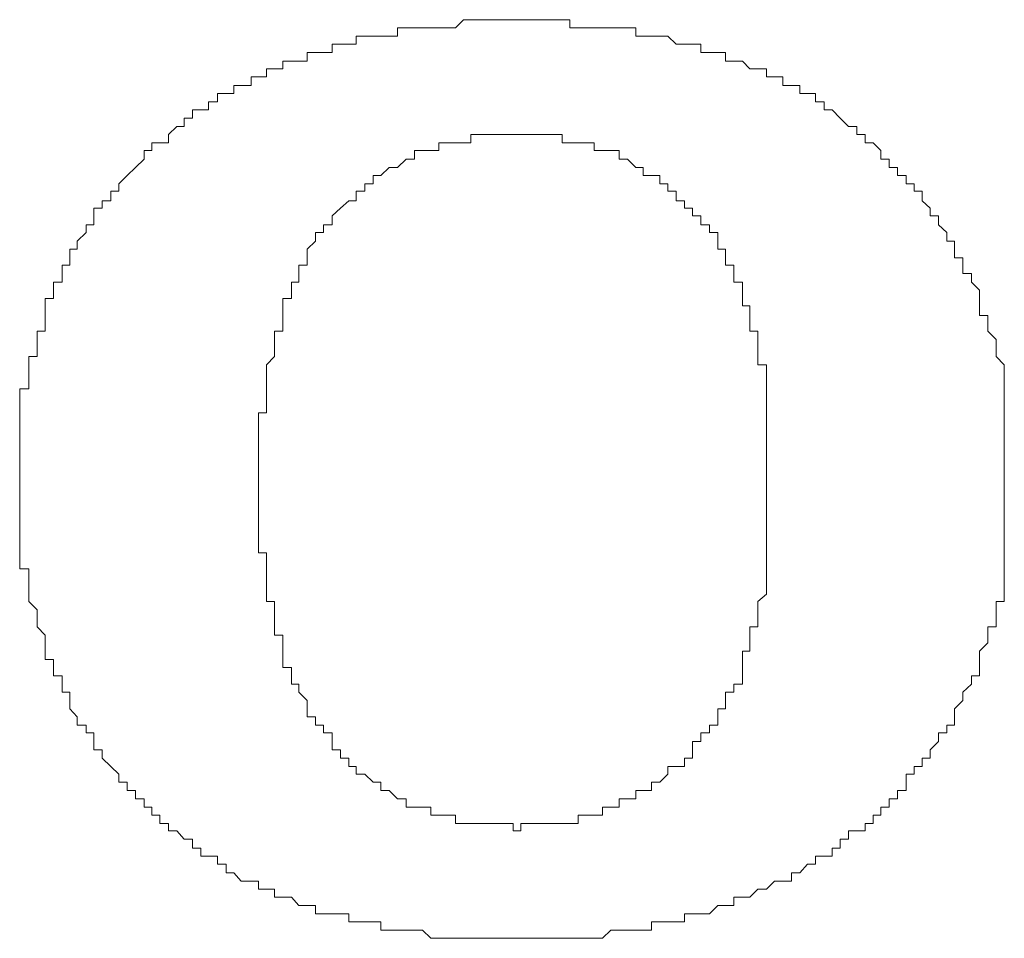
# Model space of a CAD drawing. Units: millimetres. Extents: x -697 to -277, y -1 to 593.
# Drawn here: x -426 to -423, y 443 to 446 of the extents above; entities that cross this region are included whole.
import ezdxf

# ---------------------------------------------------------------- set-up
doc = ezdxf.new("R2010")
doc.units = ezdxf.units.MM
doc.layers.add('繪圖線', color=7, linetype='Continuous')

msp = doc.modelspace()

# ---------------------------------------------------------------- linework, layer by layer
at = {"layer": '繪圖線', "lineweight": 0}
for points in [[(-423.4315, 445.9918), (-423.4315, 446.0145), (-423.4569, 446.0145), (-423.4796, 446.0145), (-423.5009, 446.0372), (-423.5263, 446.0372), (-423.5503, 446.0372), (-423.5503, 446.0626), (-423.573, 446.0626), (-423.597, 446.0626), (-423.6224, 446.0626), (-423.6224, 446.0866), (-423.6464, 446.0866), (-423.6691, 446.0866), (-423.6932, 446.0866), (-423.7172, 446.1093), (-423.7412, 446.1093), (-423.7652, 446.1093), (-423.7893, 446.1093), (-423.8106, 446.1093), (-423.8106, 446.1333), (-423.8347, 446.1333), (-423.8587, 446.1333), (-423.8827, 446.1333), (-423.9068, 446.1333), (-423.9308, 446.1333), (-423.9561, 446.1333), (-423.9775, 446.1333), (-424.0015, 446.1333), (-424.0015, 446.1574), (-424.0242, 446.1574), (-424.0496, 446.1574), (-424.0736, 446.1574), (-424.0963, 446.1574), (-424.1217, 446.1574), (-424.143, 446.1574), (-424.1657, 446.1574), (-424.1924, 446.1574), (-424.2151, 446.1574), (-424.2392, 446.1574), (-424.2619, 446.1574), (-424.2886, 446.1574), (-424.3099, 446.1574), (-424.3326, 446.1333), (-424.358, 446.1333), (-424.3807, 446.1333), (-424.4047, 446.1333), (-424.4287, 446.1333), (-424.4514, 446.1333), (-424.4755, 446.1333), (-424.5008, 446.1333), (-424.5008, 446.1093), (-424.5248, 446.1093), (-424.5489, 446.1093), (-424.5716, 446.1093)], [(-424.5956, 446.1093), (-424.621, 446.1093), (-424.621, 446.0866), (-424.6423, 446.0866), (-424.6664, 446.0866), (-424.6904, 446.0866), (-424.6904, 446.0626), (-424.7157, 446.0626), (-424.7384, 446.0626), (-424.7625, 446.0626), (-424.7625, 446.0372), (-424.7865, 446.0372), (-424.8079, 446.0372), (-424.8332, 446.0372), (-424.8332, 446.0145), (-424.8573, 446.0145), (-424.88, 446.0145), (-424.88, 445.9918), (-424.904, 445.9918), (-424.9253, 445.9918), (-424.9253, 445.9665), (-424.9534, 445.9665), (-424.9747, 445.9665), (-424.9747, 445.9438), (-424.9974, 445.9438), (-425.0228, 445.9438), (-425.0228, 445.9197), (-425.0482, 445.9197), (-425.0482, 445.8957), (-425.0709, 445.8957), (-425.0949, 445.8957), (-425.0949, 445.8717), (-425.1189, 445.8717), (-425.1189, 445.8477), (-425.1403, 445.8477), (-425.1643, 445.825)], [(-424.5716, 446.1093), (-424.5956, 446.1093)], [(-423.4088, 445.9918), (-423.4315, 445.9918)], [(-423.1458, 445.825), (-423.1698, 445.825), (-423.1698, 445.8477), (-423.1939, 445.8477), (-423.2179, 445.8717), (-423.2419, 445.8957), (-423.2646, 445.8957), (-423.2646, 445.9197), (-423.29, 445.9197), (-423.29, 445.9438), (-423.3127, 445.9438), (-423.3354, 445.9438), (-423.3354, 445.9665), (-423.3594, 445.9665), (-423.3848, 445.9665), (-423.3848, 445.9918), (-423.4088, 445.9918)], [(-425.1643, 445.825), (-425.1643, 445.8009), (-425.1897, 445.8009), (-425.2124, 445.8009), (-425.2124, 445.7782), (-425.2351, 445.7782), (-425.2351, 445.7529), (-425.2604, 445.7288), (-425.2844, 445.7062), (-425.3085, 445.6821), (-425.3085, 445.6608), (-425.3312, 445.6608), (-425.3312, 445.6327), (-425.3565, 445.6327), (-425.3565, 445.6114), (-425.3806, 445.6114), (-425.3806, 445.5887), (-425.3806, 445.5633), (-425.4033, 445.5633), (-425.4033, 445.5406)], [(-424.6664, 445.6114), (-424.6423, 445.6327), (-424.621, 445.6327), (-424.621, 445.6608), (-424.5956, 445.6608), (-424.5956, 445.6821), (-424.5716, 445.6821), (-424.5716, 445.7062), (-424.5489, 445.7062), (-424.5248, 445.7288), (-424.5008, 445.7288), (-424.4755, 445.7529), (-424.4514, 445.7529), (-424.4514, 445.7782), (-424.4287, 445.7782), (-424.4047, 445.7782), (-424.3807, 445.7782), (-424.3807, 445.8009), (-424.358, 445.8009), (-424.3326, 445.8009), (-424.3099, 445.8009), (-424.2886, 445.8009), (-424.2886, 445.825)], [(-424.2886, 445.825), (-424.2886, 445.825)], [(-424.2886, 445.825), (-424.2619, 445.825), (-424.2392, 445.825)], [(-424.2392, 445.825), (-424.2392, 445.825)], [(-424.2392, 445.825), (-424.2392, 445.825)], [(-424.2392, 445.825), (-424.2392, 445.825)], [(-424.2392, 445.825), (-424.2392, 445.825)], [(-424.2392, 445.825), (-424.2151, 445.825)], [(-424.2151, 445.825), (-424.2151, 445.825)], [(-424.2151, 445.825), (-424.2151, 445.825)], [(-424.2151, 445.825), (-424.2151, 445.825)], [(-424.2151, 445.825), (-424.2151, 445.825)], [(-424.2151, 445.825), (-424.2151, 445.825)], [(-424.2151, 445.825), (-424.1924, 445.825)], [(-424.1924, 445.825), (-424.1924, 445.825)], [(-424.1924, 445.825), (-424.1924, 445.825)], [(-424.1924, 445.825), (-424.1924, 445.825)], [(-424.1924, 445.825), (-424.1924, 445.825)], [(-424.1924, 445.825), (-424.1924, 445.825)], [(-424.1924, 445.825), (-424.1924, 445.825)], [(-424.1924, 445.825), (-424.1924, 445.825)], [(-424.1924, 445.825), (-424.1924, 445.825)], [(-424.1924, 445.825), (-424.1924, 445.825)], [(-424.1924, 445.825), (-424.1657, 445.825)], [(-424.1657, 445.825), (-424.1657, 445.825)], [(-424.1657, 445.825), (-424.1657, 445.825)], [(-424.1657, 445.825), (-424.1657, 445.825)], [(-424.1657, 445.825), (-424.1657, 445.825)], [(-424.1657, 445.825), (-424.1657, 445.825)], [(-424.1657, 445.825), (-424.1657, 445.825)], [(-424.1657, 445.825), (-424.1657, 445.825)], [(-424.1657, 445.825), (-424.1657, 445.825)], [(-424.1657, 445.825), (-424.1657, 445.825)], [(-424.1657, 445.825), (-424.143, 445.825)], [(-424.143, 445.825), (-424.143, 445.825)], [(-424.143, 445.825), (-424.143, 445.825)], [(-424.143, 445.825), (-424.143, 445.825)], [(-424.143, 445.825), (-424.143, 445.825)], [(-424.143, 445.825), (-424.143, 445.825)], [(-424.143, 445.825), (-424.143, 445.825)], [(-424.143, 445.825), (-424.143, 445.825)], [(-424.143, 445.825), (-424.143, 445.825)], [(-424.143, 445.825), (-424.143, 445.825)], [(-424.143, 445.825), (-424.143, 445.825)], [(-424.143, 445.825), (-424.1217, 445.825)], [(-424.1217, 445.825), (-424.1217, 445.825)], [(-424.1217, 445.825), (-424.1217, 445.825)], [(-424.1217, 445.825), (-424.1217, 445.825)], [(-424.1217, 445.825), (-424.1217, 445.825)], [(-424.1217, 445.825), (-424.1217, 445.825)], [(-424.1217, 445.825), (-424.1217, 445.825)], [(-424.1217, 445.825), (-424.1217, 445.825)], [(-424.1217, 445.825), (-424.0963, 445.825)], [(-424.0963, 445.825), (-424.0963, 445.825)], [(-424.0963, 445.825), (-424.0963, 445.825)], [(-424.0963, 445.825), (-424.0963, 445.825)], [(-424.0963, 445.825), (-424.0963, 445.825)], [(-424.0963, 445.825), (-424.0963, 445.825)], [(-424.0963, 445.825), (-424.0736, 445.825)], [(-424.0736, 445.825), (-424.0736, 445.825)], [(-424.0736, 445.825), (-424.0736, 445.825)], [(-424.0736, 445.825), (-424.0736, 445.825)], [(-424.0736, 445.825), (-424.0736, 445.825)], [(-424.0736, 445.825), (-424.0496, 445.825), (-424.0242, 445.825)], [(-424.0242, 445.825), (-424.0242, 445.825)], [(-424.0242, 445.825), (-424.0242, 445.8009), (-424.0015, 445.8009), (-423.9775, 445.8009), (-423.9561, 445.8009), (-423.9308, 445.8009), (-423.9308, 445.7782), (-423.9068, 445.7782), (-423.8827, 445.7782), (-423.8587, 445.7782), (-423.8587, 445.7529), (-423.8347, 445.7529), (-423.8106, 445.7288), (-423.7893, 445.7288), (-423.7893, 445.7062), (-423.7652, 445.7062), (-423.7412, 445.7062), (-423.7412, 445.6821), (-423.7172, 445.6821), (-423.7172, 445.6608), (-423.6932, 445.6608), (-423.6932, 445.6327), (-423.6691, 445.6327), (-423.6691, 445.6114), (-423.6464, 445.6114), (-423.6464, 445.5887), (-423.6224, 445.5887)], [(-422.7907, 445.279), (-422.7907, 445.3003), (-422.8147, 445.3003), (-422.8147, 445.3284), (-422.8147, 445.3497), (-422.8147, 445.3737), (-422.8374, 445.3964), (-422.8374, 445.4218), (-422.8628, 445.4218), (-422.8628, 445.4458), (-422.8628, 445.4672), (-422.8868, 445.4672), (-422.8868, 445.4926), (-422.8868, 445.5153), (-422.9095, 445.5153), (-422.9095, 445.5406), (-422.9336, 445.5633), (-422.9336, 445.5887), (-422.9576, 445.5887), (-422.9576, 445.6114), (-422.9803, 445.6327), (-422.9803, 445.6608), (-423.0043, 445.6608), (-423.0043, 445.6821), (-423.027, 445.6821), (-423.027, 445.7062), (-423.0524, 445.7062), (-423.0524, 445.7288), (-423.0764, 445.7288), (-423.0764, 445.7529), (-423.1004, 445.7529), (-423.1004, 445.7782), (-423.1231, 445.8009), (-423.1458, 445.8009), (-423.1458, 445.825)], [(-424.904, 444.9452), (-424.904, 444.9692), (-424.904, 444.9919), (-424.904, 445.0186), (-424.88, 445.0186), (-424.88, 445.04), (-424.88, 445.0627), (-424.88, 445.0881), (-424.88, 445.1121), (-424.88, 445.1361), (-424.88, 445.1575), (-424.8573, 445.1815), (-424.8573, 445.2055), (-424.8573, 445.2309), (-424.8573, 445.2549), (-424.8332, 445.2549), (-424.8332, 445.279), (-424.8332, 445.3003), (-424.8332, 445.3284), (-424.8332, 445.3497), (-424.8079, 445.3497), (-424.8079, 445.3737), (-424.8079, 445.3964), (-424.7865, 445.3964), (-424.7865, 445.4218), (-424.7865, 445.4458), (-424.7625, 445.4458), (-424.7625, 445.4672), (-424.7625, 445.4926), (-424.7384, 445.5153), (-424.7384, 445.5406), (-424.7157, 445.5406), (-424.7157, 445.5633), (-424.6904, 445.5633), (-424.6904, 445.5887)], [(-424.6904, 445.5887), (-424.6664, 445.6114)], [(-424.6904, 445.5887), (-424.6904, 445.5887)], [(-423.6224, 445.5887), (-423.6224, 445.5633), (-423.597, 445.5633), (-423.597, 445.5406), (-423.573, 445.5406)], [(-425.4033, 445.5406), (-425.4286, 445.5153), (-425.4286, 445.4926), (-425.45, 445.4926), (-425.45, 445.4672), (-425.45, 445.4458), (-425.4727, 445.4458), (-425.4727, 445.4218), (-425.4727, 445.3964), (-425.498, 445.3964), (-425.498, 445.3737), (-425.498, 445.3497), (-425.5221, 445.3497), (-425.5221, 445.3284), (-425.5221, 445.3003), (-425.5221, 445.279), (-425.5221, 445.2549), (-425.5448, 445.2549), (-425.5448, 445.2309), (-425.5448, 445.2055), (-425.5448, 445.1815), (-425.5688, 445.1815), (-425.5688, 445.1575), (-425.5688, 445.1361), (-425.5688, 445.1121), (-425.5688, 445.0881), (-425.5955, 445.0881), (-425.5955, 445.0627), (-425.5955, 445.04), (-425.5955, 445.0186), (-425.5955, 444.9919), (-425.5955, 444.9692), (-425.5955, 444.9452), (-425.5955, 444.9225), (-425.5955, 444.8985)], [(-425.4033, 445.5406), (-425.4033, 445.5406)], [(-423.573, 445.5406), (-423.573, 445.5153)], [(-423.573, 445.5153), (-423.573, 445.4926), (-423.5503, 445.4926), (-423.5503, 445.4672), (-423.5503, 445.4458), (-423.5263, 445.4458), (-423.5263, 445.4218), (-423.5263, 445.3964), (-423.5009, 445.3964), (-423.5009, 445.3737), (-423.5009, 445.3497), (-423.5009, 445.3284), (-423.4796, 445.3284), (-423.4796, 445.3003), (-423.4796, 445.279), (-423.4796, 445.2549), (-423.4569, 445.2549), (-423.4569, 445.2309), (-423.4569, 445.2055), (-423.4569, 445.1815), (-423.4569, 445.1575), (-423.4315, 445.1575), (-423.4315, 445.1361), (-423.4315, 445.1121), (-423.4315, 445.0881), (-423.4315, 445.0627), (-423.4315, 445.04), (-423.4315, 445.0186), (-423.4315, 444.9919), (-423.4315, 444.9692), (-423.4315, 444.9452), (-423.4315, 444.9225), (-423.4315, 444.8985), (-423.4315, 444.8745), (-423.4315, 444.8518)], [(-422.7907, 445.2549), (-422.7907, 445.279)], [(-422.7427, 444.8985), (-422.7427, 444.9225), (-422.7427, 444.9452), (-422.7427, 444.9692), (-422.7427, 444.9919), (-422.7427, 445.0186), (-422.7427, 445.04), (-422.7427, 445.0627), (-422.7427, 445.0881), (-422.7427, 445.1121), (-422.7427, 445.1361), (-422.7427, 445.1575), (-422.7667, 445.1815), (-422.7667, 445.2055), (-422.7667, 445.2309), (-422.7907, 445.2549)], [(-424.904, 444.9452), (-424.904, 444.9452)], [(-424.904, 444.8518), (-424.904, 444.8745), (-424.904, 444.8985), (-424.904, 444.9225), (-424.904, 444.9452)], [(-425.5955, 444.8985), (-425.5955, 444.8985)], [(-425.5955, 444.8985), (-425.5955, 444.8985)], [(-425.5955, 444.8985), (-425.5955, 444.8985)], [(-425.5955, 444.8985), (-425.5955, 444.8985)], [(-425.5955, 444.8985), (-425.5955, 444.8985)], [(-425.5955, 444.8985), (-425.5955, 444.8985)], [(-425.5955, 444.8985), (-425.5955, 444.8985)], [(-425.5955, 444.8985), (-425.5955, 444.8985)], [(-425.5955, 444.8985), (-425.5955, 444.8985)], [(-425.5955, 444.8985), (-425.5955, 444.8985)], [(-425.5955, 444.8985), (-425.5955, 444.8985)], [(-425.5955, 444.8985), (-425.5955, 444.8985)], [(-425.5955, 444.8985), (-425.5955, 444.8985)], [(-425.5955, 444.8985), (-425.5955, 444.8985)], [(-425.5955, 444.8985), (-425.5955, 444.8985)], [(-425.5955, 444.8985), (-425.5955, 444.8745)], [(-425.5955, 444.8745), (-425.5955, 444.8745)], [(-425.5955, 444.8745), (-425.5955, 444.8745)], [(-425.5955, 444.8745), (-425.5955, 444.8518)], [(-422.7427, 444.8985), (-422.7427, 444.8985)], [(-422.7427, 444.8985), (-422.7427, 444.8985)], [(-422.7427, 444.8985), (-422.7427, 444.8985)], [(-422.7427, 444.8985), (-422.7427, 444.8985)], [(-422.7427, 444.8985), (-422.7427, 444.8985)], [(-422.7427, 444.8985), (-422.7427, 444.8985)], [(-422.7427, 444.8985), (-422.7427, 444.8985)], [(-422.7427, 444.8985), (-422.7427, 444.8985)], [(-422.7427, 444.8985), (-422.7427, 444.8985)], [(-422.7427, 444.8985), (-422.7427, 444.8985)], [(-422.7427, 444.8985), (-422.7427, 444.8985)], [(-422.7427, 444.8985), (-422.7427, 444.8985)], [(-422.7427, 444.8985), (-422.7427, 444.8985)], [(-422.7427, 444.8985), (-422.7427, 444.8985)], [(-422.7427, 444.8985), (-422.7427, 444.8985)], [(-422.7427, 444.8985), (-422.7427, 444.8985)], [(-422.7427, 444.8985), (-422.7427, 444.8985)], [(-422.7427, 444.8985), (-422.7427, 444.8985)], [(-422.7427, 444.8985), (-422.7427, 444.8985)], [(-422.7427, 444.8985), (-422.7427, 444.8985)], [(-422.7427, 444.8985), (-422.7427, 444.8985)], [(-422.7427, 444.8985), (-422.7427, 444.8985)], [(-422.7427, 444.8985), (-422.7427, 444.8985)], [(-422.7427, 444.8745), (-422.7427, 444.8985)], [(-422.7427, 444.8745), (-422.7427, 444.8745)], [(-422.7427, 444.8745), (-422.7427, 444.8745)], [(-422.7427, 444.8745), (-422.7427, 444.8745)], [(-422.7427, 444.8745), (-422.7427, 444.8745)], [(-422.7427, 444.8745), (-422.7427, 444.8745)], [(-422.7427, 444.8745), (-422.7427, 444.8745)], [(-422.7427, 444.8745), (-422.7427, 444.8745)], [(-422.7427, 444.8745), (-422.7427, 444.8745)], [(-422.7427, 444.8745), (-422.7427, 444.8745)], [(-422.7427, 444.8745), (-422.7427, 444.8745)], [(-422.7427, 444.8745), (-422.7427, 444.8745)], [(-422.7427, 444.8745), (-422.7427, 444.8745)], [(-422.7427, 444.8745), (-422.7427, 444.8745)], [(-422.7427, 444.8745), (-422.7427, 444.8745)], [(-422.7427, 444.8745), (-422.7427, 444.8745)], [(-422.7427, 444.8745), (-422.7427, 444.8745)], [(-422.7427, 444.8745), (-422.7427, 444.8745)], [(-422.7427, 444.8745), (-422.7427, 444.8745)], [(-422.7427, 444.8745), (-422.7427, 444.8745)], [(-422.7427, 444.8745), (-422.7427, 444.8745)], [(-422.7427, 444.8745), (-422.7427, 444.8745)], [(-422.7427, 444.8518), (-422.7427, 444.8745)], [(-425.5955, 444.8518), (-425.5955, 444.8251), (-425.5955, 444.8037), (-425.5955, 444.7797), (-425.5955, 444.7543)], [(-424.904, 444.8518), (-424.904, 444.8518)], [(-424.904, 444.8518), (-424.904, 444.8518)], [(-424.904, 444.8518), (-424.904, 444.8518)], [(-424.904, 444.8518), (-424.904, 444.8518)], [(-424.904, 444.8518), (-424.904, 444.8518)], [(-424.904, 444.8518), (-424.904, 444.8518)], [(-424.904, 444.8518), (-424.904, 444.8518)], [(-424.904, 444.8518), (-424.904, 444.8518)], [(-424.904, 444.8518), (-424.904, 444.8518)], [(-424.904, 444.8518), (-424.904, 444.8518)], [(-424.904, 444.8518), (-424.904, 444.8518)], [(-424.904, 444.8518), (-424.904, 444.8518)], [(-424.904, 444.8518), (-424.904, 444.8518)], [(-424.904, 444.8518), (-424.904, 444.8518)], [(-424.904, 444.8518), (-424.904, 444.8518)], [(-424.904, 444.8518), (-424.904, 444.8518)], [(-424.904, 444.8518), (-424.904, 444.8518)], [(-424.904, 444.8518), (-424.904, 444.8518)], [(-424.904, 444.8518), (-424.904, 444.8518)], [(-424.904, 444.8518), (-424.904, 444.8518)], [(-424.904, 444.8518), (-424.904, 444.8518)], [(-424.904, 444.8518), (-424.904, 444.8518)], [(-424.904, 444.8518), (-424.904, 444.8518)], [(-424.904, 444.8518), (-424.904, 444.8518)], [(-424.904, 444.8518), (-424.904, 444.8518)], [(-424.904, 444.8518), (-424.904, 444.8518)], [(-424.904, 444.8518), (-424.904, 444.8518)], [(-424.904, 444.8518), (-424.904, 444.8518)], [(-424.904, 444.8518), (-424.904, 444.8518)], [(-424.904, 444.8518), (-424.904, 444.8518)], [(-424.904, 444.8518), (-424.904, 444.8518)], [(-424.904, 444.8518), (-424.904, 444.8518)], [(-424.904, 444.8518), (-424.904, 444.8518)], [(-424.904, 444.8518), (-424.904, 444.8518)], [(-424.904, 444.8518), (-424.904, 444.8518)], [(-424.904, 444.8518), (-424.904, 444.8518)], [(-424.904, 444.8518), (-424.904, 444.8518)], [(-424.904, 444.8251), (-424.904, 444.8518)], [(-423.4315, 444.8518), (-423.4315, 444.8518)], [(-423.4315, 444.8518), (-423.4315, 444.8518)], [(-423.4315, 444.8518), (-423.4315, 444.8518)], [(-423.4315, 444.8518), (-423.4315, 444.8518)], [(-423.4315, 444.8518), (-423.4315, 444.8518)], [(-423.4315, 444.8518), (-423.4315, 444.8518)], [(-423.4315, 444.8518), (-423.4315, 444.8518)], [(-423.4315, 444.8518), (-423.4315, 444.8518)], [(-423.4315, 444.8518), (-423.4315, 444.8518)], [(-423.4315, 444.8518), (-423.4315, 444.8518)], [(-423.4315, 444.8518), (-423.4315, 444.8518)], [(-423.4315, 444.8518), (-423.4315, 444.8518)], [(-423.4315, 444.8518), (-423.4315, 444.8518)], [(-423.4315, 444.8518), (-423.4315, 444.8518)], [(-423.4315, 444.8518), (-423.4315, 444.8518)], [(-423.4315, 444.8518), (-423.4315, 444.8518)], [(-423.4315, 444.8518), (-423.4315, 444.8518)], [(-423.4315, 444.8518), (-423.4315, 444.8518)], [(-423.4315, 444.8518), (-423.4315, 444.8518)], [(-423.4315, 444.8518), (-423.4315, 444.8518)], [(-423.4315, 444.8518), (-423.4315, 444.8518)], [(-423.4315, 444.8518), (-423.4315, 444.8518)], [(-423.4315, 444.8518), (-423.4315, 444.8518)], [(-423.4315, 444.8518), (-423.4315, 444.8518)], [(-423.4315, 444.8518), (-423.4315, 444.8518)], [(-423.4315, 444.8518), (-423.4315, 444.8518)], [(-423.4315, 444.8518), (-423.4315, 444.8518)], [(-423.4315, 444.8518), (-423.4315, 444.8518)], [(-423.4315, 444.8518), (-423.4315, 444.8518)], [(-423.4315, 444.8518), (-423.4315, 444.8518)], [(-423.4315, 444.8518), (-423.4315, 444.8518)], [(-423.4315, 444.8518), (-423.4315, 444.8518)], [(-423.4315, 444.8518), (-423.4315, 444.8518)], [(-423.4315, 444.8518), (-423.4315, 444.8518)], [(-423.4315, 444.8518), (-423.4315, 444.8518)], [(-423.4315, 444.8518), (-423.4315, 444.8518)], [(-423.4315, 444.8518), (-423.4315, 444.8518)], [(-423.4315, 444.8518), (-423.4315, 444.8251)], [(-422.7427, 444.8518), (-422.7427, 444.8518)], [(-422.7427, 444.8518), (-422.7427, 444.8518)], [(-422.7427, 444.8518), (-422.7427, 444.8518)], [(-422.7427, 444.8518), (-422.7427, 444.8518)], [(-422.7427, 444.8518), (-422.7427, 444.8518)], [(-422.7427, 444.8518), (-422.7427, 444.8518)], [(-422.7427, 444.8518), (-422.7427, 444.8518)], [(-422.7427, 444.8518), (-422.7427, 444.8518)], [(-422.7427, 444.8518), (-422.7427, 444.8518)], [(-422.7427, 444.8251), (-422.7427, 444.8518)], [(-422.7427, 444.8518), (-422.7427, 444.8518)], [(-422.7427, 444.8518), (-422.7427, 444.8518)], [(-422.7427, 444.8518), (-422.7427, 444.8518)], [(-422.7427, 444.8518), (-422.7427, 444.8518)], [(-422.7427, 444.8518), (-422.7427, 444.8518)], [(-422.7427, 444.8518), (-422.7427, 444.8518)], [(-424.904, 444.8251), (-424.904, 444.8251)], [(-424.904, 444.8251), (-424.904, 444.8251)], [(-424.904, 444.8251), (-424.904, 444.8251)], [(-424.904, 444.8251), (-424.904, 444.8251)], [(-424.904, 444.8251), (-424.904, 444.8251)], [(-424.904, 444.8251), (-424.904, 444.8251)], [(-424.904, 444.8251), (-424.904, 444.8251)], [(-424.904, 444.8251), (-424.904, 444.8251)], [(-424.904, 444.8251), (-424.904, 444.8251)], [(-424.904, 444.8251), (-424.904, 444.8251)], [(-424.904, 444.8251), (-424.904, 444.8251)], [(-424.904, 444.8251), (-424.904, 444.8251)], [(-424.904, 444.8251), (-424.904, 444.8251)], [(-424.904, 444.8251), (-424.904, 444.8251)], [(-424.904, 444.8251), (-424.904, 444.8251)], [(-424.904, 444.8251), (-424.904, 444.8251)], [(-424.904, 444.8251), (-424.904, 444.8251)], [(-424.904, 444.8037), (-424.904, 444.8251)], [(-423.4315, 444.8251), (-423.4315, 444.8251)], [(-423.4315, 444.8251), (-423.4315, 444.8251)], [(-423.4315, 444.8251), (-423.4315, 444.8251)], [(-423.4315, 444.8251), (-423.4315, 444.8251)], [(-423.4315, 444.8251), (-423.4315, 444.8251)], [(-423.4315, 444.8251), (-423.4315, 444.8251)], [(-423.4315, 444.8251), (-423.4315, 444.8251)], [(-423.4315, 444.8251), (-423.4315, 444.8251)], [(-423.4315, 444.8251), (-423.4315, 444.8251)], [(-423.4315, 444.8251), (-423.4315, 444.8251)], [(-423.4315, 444.8251), (-423.4315, 444.8251)], [(-423.4315, 444.8251), (-423.4315, 444.8251)], [(-423.4315, 444.8251), (-423.4315, 444.8251)], [(-423.4315, 444.8251), (-423.4315, 444.8251)], [(-423.4315, 444.8251), (-423.4315, 444.8251)], [(-423.4315, 444.8251), (-423.4315, 444.8251)], [(-423.4315, 444.8251), (-423.4315, 444.8251)], [(-423.4315, 444.8251), (-423.4315, 444.8037)], [(-422.7427, 444.8251), (-422.7427, 444.8251)], [(-422.7427, 444.8251), (-422.7427, 444.8251)], [(-422.7427, 444.8251), (-422.7427, 444.8251)], [(-422.7427, 444.8251), (-422.7427, 444.8251)], [(-422.7427, 444.8251), (-422.7427, 444.8251)], [(-422.7427, 444.8251), (-422.7427, 444.8251)], [(-422.7427, 444.8251), (-422.7427, 444.8251)], [(-422.7427, 444.8251), (-422.7427, 444.8251)], [(-422.7427, 444.8251), (-422.7427, 444.8251)], [(-422.7427, 444.8251), (-422.7427, 444.8251)], [(-422.7427, 444.8251), (-422.7427, 444.8251)], [(-422.7427, 444.8251), (-422.7427, 444.8251)], [(-422.7427, 444.8251), (-422.7427, 444.8251)], [(-422.7427, 444.8251), (-422.7427, 444.8251)], [(-422.7427, 444.8251), (-422.7427, 444.8251)], [(-422.7427, 444.8251), (-422.7427, 444.8251)], [(-422.7427, 444.8251), (-422.7427, 444.8251)], [(-422.7427, 444.8251), (-422.7427, 444.8251)], [(-422.7427, 444.8251), (-422.7427, 444.8251)], [(-422.7427, 444.8251), (-422.7427, 444.8251)], [(-422.7427, 444.8251), (-422.7427, 444.8251)], [(-422.7427, 444.8251), (-422.7427, 444.8251)], [(-422.7427, 444.8251), (-422.7427, 444.8251)], [(-422.7427, 444.8251), (-422.7427, 444.8251)], [(-422.7427, 444.8251), (-422.7427, 444.8251)], [(-422.7427, 444.8037), (-422.7427, 444.8251)], [(-422.7427, 444.8251), (-422.7427, 444.8251)], [(-422.7427, 444.8251), (-422.7427, 444.8251)], [(-422.7427, 444.8251), (-422.7427, 444.8251)], [(-422.7427, 444.8251), (-422.7427, 444.8251)], [(-422.7427, 444.8251), (-422.7427, 444.8251)], [(-422.7427, 444.8251), (-422.7427, 444.8251)], [(-422.7427, 444.8251), (-422.7427, 444.8251)], [(-422.7427, 444.8251), (-422.7427, 444.8251)], [(-422.7427, 444.8251), (-422.7427, 444.8251)], [(-422.7427, 444.8251), (-422.7427, 444.8251)], [(-422.7427, 444.8251), (-422.7427, 444.8251)], [(-422.7427, 444.8251), (-422.7427, 444.8251)], [(-422.7427, 444.8251), (-422.7427, 444.8251)], [(-422.7427, 444.8251), (-422.7427, 444.8251)], [(-422.7427, 444.8251), (-422.7427, 444.8251)], [(-422.7427, 444.8251), (-422.7427, 444.8251)], [(-422.7427, 444.8251), (-422.7427, 444.8251)], [(-422.7427, 444.8251), (-422.7427, 444.8251)], [(-422.7427, 444.8251), (-422.7427, 444.8251)], [(-422.7427, 444.8251), (-422.7427, 444.8251)], [(-422.7427, 444.8251), (-422.7427, 444.8251)], [(-422.7427, 444.8251), (-422.7427, 444.8251)], [(-422.7427, 444.8251), (-422.7427, 444.8251)], [(-422.7427, 444.8251), (-422.7427, 444.8251)], [(-422.7427, 444.8251), (-422.7427, 444.8251)], [(-422.7427, 444.8251), (-422.7427, 444.8251)], [(-422.7427, 444.8251), (-422.7427, 444.8251)], [(-422.7427, 444.8251), (-422.7427, 444.8251)], [(-422.7427, 444.8251), (-422.7427, 444.8251)], [(-422.7427, 444.8251), (-422.7427, 444.8251)], [(-422.7427, 444.8251), (-422.7427, 444.8251)], [(-422.7427, 444.8251), (-422.7427, 444.8251)], [(-422.7427, 444.8251), (-422.7427, 444.8251)], [(-422.7427, 444.8251), (-422.7427, 444.8251)], [(-422.7427, 444.8251), (-422.7427, 444.8251)], [(-424.904, 444.8037), (-424.904, 444.8037)], [(-424.904, 444.8037), (-424.904, 444.8037)], [(-424.904, 444.8037), (-424.904, 444.8037)], [(-424.904, 444.8037), (-424.904, 444.8037)], [(-424.904, 444.8037), (-424.904, 444.8037)], [(-424.904, 444.8037), (-424.904, 444.8037)], [(-424.904, 444.8037), (-424.904, 444.8037)], [(-424.904, 444.8037), (-424.904, 444.8037)], [(-424.904, 444.8037), (-424.904, 444.8037)], [(-424.904, 444.8037), (-424.904, 444.8037)], [(-424.904, 444.8037), (-424.904, 444.8037)], [(-424.904, 444.8037), (-424.904, 444.8037)], [(-424.904, 444.8037), (-424.904, 444.8037)], [(-424.904, 444.8037), (-424.904, 444.8037)], [(-424.904, 444.8037), (-424.904, 444.8037)], [(-424.904, 444.8037), (-424.904, 444.8037)], [(-424.904, 444.8037), (-424.904, 444.8037)], [(-424.904, 444.8037), (-424.904, 444.8037)], [(-424.904, 444.8037), (-424.904, 444.8037)], [(-424.904, 444.8037), (-424.904, 444.8037)], [(-424.904, 444.8037), (-424.904, 444.8037)], [(-424.904, 444.8037), (-424.904, 444.8037)], [(-424.904, 444.8037), (-424.904, 444.8037)], [(-424.904, 444.8037), (-424.904, 444.8037)], [(-424.904, 444.8037), (-424.904, 444.8037)], [(-424.904, 444.8037), (-424.904, 444.8037)], [(-424.904, 444.8037), (-424.904, 444.8037)], [(-424.904, 444.8037), (-424.904, 444.8037)], [(-424.904, 444.8037), (-424.904, 444.8037)], [(-424.904, 444.8037), (-424.904, 444.8037)], [(-424.904, 444.8037), (-424.904, 444.8037)], [(-424.904, 444.8037), (-424.904, 444.8037)], [(-424.904, 444.8037), (-424.904, 444.8037)], [(-424.904, 444.7797), (-424.904, 444.8037)], [(-423.4315, 444.8037), (-423.4315, 444.8037)], [(-423.4315, 444.8037), (-423.4315, 444.8037)], [(-423.4315, 444.8037), (-423.4315, 444.8037)], [(-423.4315, 444.8037), (-423.4315, 444.8037)], [(-423.4315, 444.8037), (-423.4315, 444.8037)], [(-423.4315, 444.8037), (-423.4315, 444.8037)], [(-423.4315, 444.8037), (-423.4315, 444.8037)], [(-423.4315, 444.8037), (-423.4315, 444.8037)], [(-423.4315, 444.8037), (-423.4315, 444.8037)], [(-423.4315, 444.8037), (-423.4315, 444.8037)], [(-423.4315, 444.8037), (-423.4315, 444.8037)], [(-423.4315, 444.8037), (-423.4315, 444.8037)], [(-423.4315, 444.8037), (-423.4315, 444.8037)], [(-423.4315, 444.8037), (-423.4315, 444.8037)], [(-423.4315, 444.8037), (-423.4315, 444.8037)], [(-423.4315, 444.8037), (-423.4315, 444.8037)], [(-423.4315, 444.8037), (-423.4315, 444.8037)], [(-423.4315, 444.8037), (-423.4315, 444.8037)], [(-423.4315, 444.8037), (-423.4315, 444.8037)], [(-423.4315, 444.8037), (-423.4315, 444.8037)], [(-423.4315, 444.8037), (-423.4315, 444.8037)], [(-423.4315, 444.8037), (-423.4315, 444.8037)], [(-423.4315, 444.8037), (-423.4315, 444.8037)], [(-423.4315, 444.8037), (-423.4315, 444.8037)], [(-423.4315, 444.8037), (-423.4315, 444.8037)], [(-423.4315, 444.8037), (-423.4315, 444.8037)], [(-423.4315, 444.8037), (-423.4315, 444.8037)], [(-423.4315, 444.8037), (-423.4315, 444.8037)], [(-423.4315, 444.8037), (-423.4315, 444.8037)], [(-423.4315, 444.8037), (-423.4315, 444.8037)], [(-423.4315, 444.8037), (-423.4315, 444.8037)], [(-423.4315, 444.8037), (-423.4315, 444.8037)], [(-423.4315, 444.8037), (-423.4315, 444.8037)], [(-423.4315, 444.8037), (-423.4315, 444.7797)], [(-422.7427, 444.8037), (-422.7427, 444.8037)], [(-422.7427, 444.8037), (-422.7427, 444.8037)], [(-422.7427, 444.8037), (-422.7427, 444.8037)], [(-422.7427, 444.8037), (-422.7427, 444.8037)], [(-422.7427, 444.8037), (-422.7427, 444.8037)], [(-422.7427, 444.8037), (-422.7427, 444.8037)], [(-422.7427, 444.8037), (-422.7427, 444.8037)], [(-422.7427, 444.8037), (-422.7427, 444.8037)], [(-422.7427, 444.8037), (-422.7427, 444.8037)], [(-422.7427, 444.8037), (-422.7427, 444.8037)], [(-422.7427, 444.8037), (-422.7427, 444.8037)], [(-422.7427, 444.8037), (-422.7427, 444.8037)], [(-422.7427, 444.8037), (-422.7427, 444.8037)], [(-422.7427, 444.8037), (-422.7427, 444.8037)], [(-422.7427, 444.8037), (-422.7427, 444.8037)], [(-422.7427, 444.7797), (-422.7427, 444.8037)], [(-424.904, 444.7303), (-424.904, 444.7543), (-424.904, 444.7797)], [(-424.904, 444.7797), (-424.904, 444.7797)], [(-424.904, 444.7797), (-424.904, 444.7797)], [(-424.904, 444.7797), (-424.904, 444.7797)], [(-424.904, 444.7797), (-424.904, 444.7797)], [(-424.904, 444.7797), (-424.904, 444.7797)], [(-424.904, 444.7797), (-424.904, 444.7797)], [(-424.904, 444.7797), (-424.904, 444.7797)], [(-424.904, 444.7797), (-424.904, 444.7797)], [(-424.904, 444.7797), (-424.904, 444.7797)], [(-424.904, 444.7797), (-424.904, 444.7797)], [(-424.904, 444.7797), (-424.904, 444.7797)], [(-424.904, 444.7797), (-424.904, 444.7797)], [(-424.904, 444.7797), (-424.904, 444.7797)], [(-424.904, 444.7797), (-424.904, 444.7797)], [(-423.4315, 444.7797), (-423.4315, 444.7543), (-423.4315, 444.7303), (-423.4315, 444.7076), (-423.4315, 444.6862), (-423.4315, 444.6582), (-423.4315, 444.6368), (-423.4315, 444.6128), (-423.4315, 444.5901), (-423.4315, 444.5661), (-423.4315, 444.5407), (-423.4315, 444.5194), (-423.4315, 444.4927), (-423.4569, 444.4713), (-423.4569, 444.4473), (-423.4569, 444.4219), (-423.4569, 444.3979), (-423.4796, 444.3979), (-423.4796, 444.3738), (-423.4796, 444.3512), (-423.4796, 444.3271), (-423.5009, 444.3271), (-423.5009, 444.3031), (-423.5009, 444.2804), (-423.5009, 444.2564), (-423.5009, 444.2323), (-423.5263, 444.2323), (-423.5263, 444.2083), (-423.5503, 444.2083), (-423.5503, 444.1843), (-423.5503, 444.1603), (-423.573, 444.1603), (-423.573, 444.1376), (-423.573, 444.1135), (-423.597, 444.1135)], [(-423.4315, 444.7797), (-423.4315, 444.7797)], [(-423.4315, 444.7797), (-423.4315, 444.7797)], [(-423.4315, 444.7797), (-423.4315, 444.7797)], [(-423.4315, 444.7797), (-423.4315, 444.7797)], [(-423.4315, 444.7797), (-423.4315, 444.7797)], [(-423.4315, 444.7797), (-423.4315, 444.7797)], [(-423.4315, 444.7797), (-423.4315, 444.7797)], [(-423.4315, 444.7797), (-423.4315, 444.7797)], [(-423.4315, 444.7797), (-423.4315, 444.7797)], [(-423.4315, 444.7797), (-423.4315, 444.7797)], [(-423.4315, 444.7797), (-423.4315, 444.7797)], [(-423.4315, 444.7797), (-423.4315, 444.7797)], [(-423.4315, 444.7797), (-423.4315, 444.7797)], [(-423.4315, 444.7797), (-423.4315, 444.7797)], [(-422.7427, 444.7797), (-422.7427, 444.7797)], [(-422.7427, 444.7797), (-422.7427, 444.7797)], [(-422.7427, 444.7797), (-422.7427, 444.7797)], [(-422.7427, 444.7797), (-422.7427, 444.7797)], [(-422.7427, 444.7797), (-422.7427, 444.7797)], [(-422.7427, 444.7797), (-422.7427, 444.7797)], [(-422.7427, 444.7797), (-422.7427, 444.7797)], [(-422.7427, 444.7797), (-422.7427, 444.7797)], [(-422.7427, 444.7797), (-422.7427, 444.7797)], [(-422.7427, 444.7543), (-422.7427, 444.7797)], [(-425.5955, 444.7543), (-425.5955, 444.7303), (-425.5955, 444.7076), (-425.5955, 444.6862), (-425.5955, 444.6582), (-425.5955, 444.6368), (-425.5955, 444.6128), (-425.5955, 444.5901), (-425.5955, 444.5661), (-425.5688, 444.5661), (-425.5688, 444.5407), (-425.5688, 444.5194)], [(-425.5955, 444.7543), (-425.5955, 444.7543)], [(-425.5955, 444.7543), (-425.5955, 444.7543)], [(-425.5955, 444.7543), (-425.5955, 444.7543)], [(-425.5955, 444.7543), (-425.5955, 444.7543)], [(-425.5955, 444.7543), (-425.5955, 444.7543)], [(-425.5955, 444.7543), (-425.5955, 444.7543)], [(-425.5955, 444.7543), (-425.5955, 444.7543)], [(-425.5955, 444.7543), (-425.5955, 444.7543)], [(-425.5955, 444.7543), (-425.5955, 444.7543)], [(-425.5955, 444.7543), (-425.5955, 444.7543)], [(-425.5955, 444.7543), (-425.5955, 444.7543)], [(-425.5955, 444.7543), (-425.5955, 444.7543)], [(-425.5955, 444.7543), (-425.5955, 444.7543)], [(-425.5955, 444.7543), (-425.5955, 444.7543)], [(-425.5955, 444.7543), (-425.5955, 444.7543)], [(-425.5955, 444.7543), (-425.5955, 444.7543)], [(-424.904, 444.7303), (-424.904, 444.7303)], [(-424.6904, 444.0655), (-424.6904, 444.0908), (-424.7157, 444.0908), (-424.7157, 444.1135), (-424.7384, 444.1135), (-424.7384, 444.1376), (-424.7625, 444.1376), (-424.7625, 444.1603), (-424.7625, 444.1843), (-424.7865, 444.2083), (-424.7865, 444.2323), (-424.8079, 444.2323), (-424.8079, 444.2564), (-424.8079, 444.2804), (-424.8332, 444.2804), (-424.8332, 444.3031), (-424.8332, 444.3271), (-424.8332, 444.3512), (-424.8332, 444.3738), (-424.8573, 444.3738), (-424.8573, 444.3979), (-424.8573, 444.4219), (-424.8573, 444.4473), (-424.8573, 444.4713), (-424.88, 444.4713), (-424.88, 444.4927), (-424.88, 444.5194), (-424.88, 444.5407), (-424.88, 444.5661), (-424.88, 444.5901), (-424.88, 444.6128), (-424.904, 444.6128), (-424.904, 444.6368), (-424.904, 444.6582), (-424.904, 444.6862), (-424.904, 444.7076), (-424.904, 444.7303)], [(-422.9803, 443.9934), (-422.9803, 444.0174), (-422.9576, 444.0174), (-422.9576, 444.0414), (-422.9336, 444.0655), (-422.9336, 444.0908), (-422.9095, 444.0908), (-422.9095, 444.1135), (-422.8868, 444.1135), (-422.8868, 444.1376), (-422.8868, 444.1603), (-422.8628, 444.1843), (-422.8628, 444.2083), (-422.8374, 444.2323), (-422.8374, 444.2564), (-422.8147, 444.2564), (-422.8147, 444.2804), (-422.8147, 444.3031), (-422.8147, 444.3271), (-422.7907, 444.3512), (-422.7907, 444.3738), (-422.7907, 444.3979), (-422.7667, 444.3979), (-422.7667, 444.4219), (-422.7667, 444.4473), (-422.7667, 444.4713), (-422.7427, 444.4713), (-422.7427, 444.4927), (-422.7427, 444.5194), (-422.7427, 444.5407), (-422.7427, 444.5661), (-422.7427, 444.5901), (-422.7427, 444.6128), (-422.7427, 444.6368), (-422.7427, 444.6582), (-422.7427, 444.6862), (-422.7427, 444.7076), (-422.7427, 444.7303), (-422.7427, 444.7543)], [(-422.7427, 444.7543), (-422.7427, 444.7543)], [(-422.7427, 444.7543), (-422.7427, 444.7543)], [(-422.7427, 444.7543), (-422.7427, 444.7543)], [(-422.7427, 444.7543), (-422.7427, 444.7543)], [(-422.7427, 444.7543), (-422.7427, 444.7543)], [(-422.7427, 444.7543), (-422.7427, 444.7543)], [(-422.7427, 444.7543), (-422.7427, 444.7543)], [(-422.7427, 444.7543), (-422.7427, 444.7543)], [(-422.7427, 444.7543), (-422.7427, 444.7543)], [(-422.7427, 444.7543), (-422.7427, 444.7543)], [(-422.7427, 444.7543), (-422.7427, 444.7543)], [(-422.7427, 444.7543), (-422.7427, 444.7543)], [(-422.7427, 444.7543), (-422.7427, 444.7543)], [(-422.7427, 444.7543), (-422.7427, 444.7543)], [(-422.7427, 444.7543), (-422.7427, 444.7543)], [(-422.7427, 444.7543), (-422.7427, 444.7543)], [(-422.7427, 444.7543), (-422.7427, 444.7543)], [(-422.7427, 444.7543), (-422.7427, 444.7543)], [(-422.7427, 444.7543), (-422.7427, 444.7543)], [(-422.7427, 444.7543), (-422.7427, 444.7543)], [(-422.7427, 444.7543), (-422.7427, 444.7543)], [(-422.7427, 444.7543), (-422.7427, 444.7543)], [(-422.7427, 444.7543), (-422.7427, 444.7543)], [(-422.7427, 444.7543), (-422.7427, 444.7543)], [(-422.7427, 444.7543), (-422.7427, 444.7543)], [(-422.7427, 444.7543), (-422.7427, 444.7543)], [(-422.7427, 444.7543), (-422.7427, 444.7543)], [(-422.7427, 444.7543), (-422.7427, 444.7543)], [(-422.7427, 444.7543), (-422.7427, 444.7543)], [(-422.7427, 444.7543), (-422.7427, 444.7543)], [(-422.7427, 444.7543), (-422.7427, 444.7543)], [(-422.7427, 444.7543), (-422.7427, 444.7543)], [(-422.7427, 444.7543), (-422.7427, 444.7543)], [(-422.7427, 444.7543), (-422.7427, 444.7543)], [(-422.7427, 444.7543), (-422.7427, 444.7543)], [(-422.7427, 444.7543), (-422.7427, 444.7543)], [(-425.5688, 444.5194), (-425.5688, 444.4927)], [(-425.5688, 444.4927), (-425.5688, 444.4713), (-425.5448, 444.4473), (-425.5448, 444.4219), (-425.5448, 444.3979), (-425.5221, 444.3738), (-425.5221, 444.3512), (-425.5221, 444.3271), (-425.5221, 444.3031), (-425.498, 444.3031), (-425.498, 444.2804), (-425.498, 444.2564), (-425.4727, 444.2564), (-425.4727, 444.2323), (-425.4727, 444.2083), (-425.45, 444.2083), (-425.45, 444.1843), (-425.45, 444.1603), (-425.4286, 444.1376), (-425.4286, 444.1135), (-425.4033, 444.1135), (-425.4033, 444.0908), (-425.3806, 444.0908), (-425.3806, 444.0655), (-425.3806, 444.0414), (-425.3565, 444.0414), (-425.3565, 444.0174), (-425.3312, 443.9934), (-425.3085, 443.9707), (-425.3085, 443.948), (-425.2844, 443.948), (-425.2844, 443.924), (-425.2604, 443.924), (-425.2604, 443.8999), (-425.2351, 443.8999), (-425.2351, 443.8759), (-425.2124, 443.8759), (-425.2124, 443.8519), (-425.1897, 443.8519), (-425.1897, 443.8278), (-425.1643, 443.8278), (-425.1643, 443.8065)], [(-423.597, 444.1135), (-423.597, 444.0908)], [(-423.597, 444.0908), (-423.6224, 444.0908), (-423.6224, 444.0655)], [(-424.2886, 443.8278), (-424.3099, 443.8278), (-424.3326, 443.8278), (-424.3326, 443.8519), (-424.358, 443.8519), (-424.3807, 443.8519), (-424.4047, 443.8519), (-424.4047, 443.8759), (-424.4287, 443.8759), (-424.4514, 443.8759), (-424.4755, 443.8759), (-424.4755, 443.8999), (-424.5008, 443.8999), (-424.5248, 443.924), (-424.5489, 443.924), (-424.5489, 443.948), (-424.5716, 443.948), (-424.5956, 443.9707), (-424.621, 443.9707), (-424.621, 443.9934), (-424.6423, 443.9934), (-424.6423, 444.0174), (-424.6664, 444.0174), (-424.6664, 444.0414), (-424.6904, 444.0414), (-424.6904, 444.0655)], [(-423.6224, 444.0655), (-423.6464, 444.0655), (-423.6464, 444.0414), (-423.6464, 444.0174), (-423.6691, 444.0174), (-423.6691, 443.9934), (-423.6932, 443.9934), (-423.7172, 443.9934), (-423.7172, 443.9707), (-423.7412, 443.948), (-423.7652, 443.948), (-423.7652, 443.924), (-423.7893, 443.924), (-423.8106, 443.924), (-423.8106, 443.8999), (-423.8347, 443.8999), (-423.8587, 443.8999), (-423.8587, 443.8759), (-423.8827, 443.8759), (-423.9068, 443.8759), (-423.9068, 443.8519), (-423.9308, 443.8519), (-423.9561, 443.8519), (-423.9775, 443.8519), (-423.9775, 443.8278), (-424.0015, 443.8278), (-424.0242, 443.8278)], [(-423.1458, 443.8065), (-423.1458, 443.8278), (-423.1231, 443.8278), (-423.1231, 443.8519), (-423.1004, 443.8519), (-423.1004, 443.8759), (-423.0764, 443.8759), (-423.0764, 443.8999), (-423.0524, 443.8999), (-423.0524, 443.924), (-423.027, 443.924), (-423.027, 443.948), (-423.027, 443.9707), (-423.0043, 443.9707), (-423.0043, 443.9934), (-422.9803, 443.9934)], [(-422.9803, 443.9934), (-422.9803, 443.9934)], [(-424.2886, 443.8278), (-424.2886, 443.8278)], [(-424.2619, 443.8278), (-424.2886, 443.8278)], [(-424.2619, 443.8278), (-424.2619, 443.8278)], [(-424.2392, 443.8278), (-424.2619, 443.8278)], [(-424.2392, 443.8278), (-424.2392, 443.8278)], [(-424.2392, 443.8278), (-424.2392, 443.8278)], [(-424.2392, 443.8278), (-424.2392, 443.8278)], [(-424.2151, 443.8278), (-424.2392, 443.8278)], [(-424.2151, 443.8278), (-424.2151, 443.8278)], [(-424.2151, 443.8278), (-424.2151, 443.8278)], [(-424.2151, 443.8278), (-424.2151, 443.8278)], [(-424.1924, 443.8278), (-424.2151, 443.8278)], [(-424.1924, 443.8278), (-424.1924, 443.8278)], [(-424.1924, 443.8278), (-424.1924, 443.8278)], [(-424.1924, 443.8278), (-424.1924, 443.8278)], [(-424.1924, 443.8278), (-424.1924, 443.8278)], [(-424.1924, 443.8278), (-424.1924, 443.8278)], [(-424.1924, 443.8278), (-424.1924, 443.8278)], [(-424.1924, 443.8278), (-424.1924, 443.8278)], [(-424.1924, 443.8278), (-424.1924, 443.8278)], [(-424.1924, 443.8278), (-424.1924, 443.8278)], [(-424.1657, 443.8278), (-424.1924, 443.8278)], [(-424.1657, 443.8278), (-424.1657, 443.8278)], [(-424.1657, 443.8278), (-424.1657, 443.8278)], [(-424.1657, 443.8278), (-424.1657, 443.8278)], [(-424.1657, 443.8065), (-424.1657, 443.8278)], [(-424.143, 443.8278), (-424.143, 443.8278)], [(-424.143, 443.8278), (-424.143, 443.8278)], [(-424.143, 443.8278), (-424.143, 443.8278)], [(-424.143, 443.8278), (-424.143, 443.8278)], [(-424.1217, 443.8278), (-424.143, 443.8278)], [(-424.143, 443.8278), (-424.143, 443.8065)], [(-424.1217, 443.8278), (-424.1217, 443.8278)], [(-424.1217, 443.8278), (-424.1217, 443.8278)], [(-424.1217, 443.8278), (-424.1217, 443.8278)], [(-424.1217, 443.8278), (-424.1217, 443.8278)], [(-424.1217, 443.8278), (-424.1217, 443.8278)], [(-424.1217, 443.8278), (-424.1217, 443.8278)], [(-424.1217, 443.8278), (-424.1217, 443.8278)], [(-424.1217, 443.8278), (-424.1217, 443.8278)], [(-424.0963, 443.8278), (-424.1217, 443.8278)], [(-424.0963, 443.8278), (-424.0963, 443.8278)], [(-424.0963, 443.8278), (-424.0963, 443.8278)], [(-424.0963, 443.8278), (-424.0963, 443.8278)], [(-424.0736, 443.8278), (-424.0963, 443.8278)], [(-424.0736, 443.8278), (-424.0736, 443.8278)], [(-424.0736, 443.8278), (-424.0736, 443.8278)], [(-424.0736, 443.8278), (-424.0736, 443.8278)], [(-424.0242, 443.8278), (-424.0496, 443.8278), (-424.0736, 443.8278)], [(-424.0242, 443.8278), (-424.0242, 443.8278)], [(-425.1643, 443.8065), (-425.1403, 443.8065), (-425.1189, 443.7825), (-425.0949, 443.7825), (-425.0949, 443.7571), (-425.0709, 443.7571), (-425.0709, 443.7331), (-425.0482, 443.7331), (-425.0228, 443.7331)], [(-424.1657, 443.8065), (-424.1657, 443.8065)], [(-424.1657, 443.8065), (-424.1657, 443.8065)], [(-424.1657, 443.8065), (-424.1657, 443.8065)], [(-424.1657, 443.8065), (-424.1657, 443.8065)], [(-424.143, 443.8065), (-424.1657, 443.8065)], [(-424.143, 443.8065), (-424.143, 443.8065)], [(-424.143, 443.8065), (-424.143, 443.8065)], [(-424.143, 443.8065), (-424.143, 443.8065)], [(-424.143, 443.8065), (-424.143, 443.8065)], [(-423.8827, 443.5195), (-423.8587, 443.5195), (-423.8347, 443.5195), (-423.8106, 443.5195), (-423.7893, 443.5195), (-423.7652, 443.5195), (-423.7652, 443.5435), (-423.7412, 443.5435), (-423.7172, 443.5435), (-423.6932, 443.5435), (-423.6691, 443.5435), (-423.6691, 443.5662), (-423.6464, 443.5662), (-423.6224, 443.5662), (-423.597, 443.5662), (-423.573, 443.5902), (-423.5503, 443.5902), (-423.5263, 443.5902), (-423.5263, 443.6142), (-423.5009, 443.6142), (-423.4796, 443.6142), (-423.4569, 443.6383), (-423.4315, 443.6383), (-423.4088, 443.661), (-423.3848, 443.661), (-423.3594, 443.661), (-423.3594, 443.685), (-423.3354, 443.685), (-423.3127, 443.7104), (-423.29, 443.7104), (-423.29, 443.7331), (-423.2646, 443.7331), (-423.2419, 443.7331), (-423.2419, 443.7571), (-423.2179, 443.7571), (-423.2179, 443.7825), (-423.1939, 443.7825), (-423.1939, 443.8065), (-423.1698, 443.8065), (-423.1458, 443.8065)], [(-425.0228, 443.7331), (-425.0228, 443.7104)], [(-425.0228, 443.7104), (-424.9974, 443.7104), (-424.9974, 443.685), (-424.9747, 443.685), (-424.9534, 443.661), (-424.9253, 443.661), (-424.904, 443.661), (-424.904, 443.6383), (-424.88, 443.6383), (-424.8573, 443.6383), (-424.8573, 443.6142), (-424.8332, 443.6142), (-424.8079, 443.6142), (-424.7865, 443.5902), (-424.7625, 443.5902), (-424.7384, 443.5902), (-424.7384, 443.5662), (-424.7157, 443.5662), (-424.6904, 443.5662), (-424.6664, 443.5662), (-424.6423, 443.5662), (-424.6423, 443.5435), (-424.621, 443.5435), (-424.5956, 443.5435), (-424.5716, 443.5435), (-424.5489, 443.5435), (-424.5489, 443.5195), (-424.5248, 443.5195), (-424.5008, 443.5195), (-424.4755, 443.5195), (-424.4514, 443.5195), (-424.4287, 443.5195), (-424.4047, 443.4954), (-424.3807, 443.4954), (-424.358, 443.4954), (-424.3326, 443.4954), (-424.3099, 443.4954), (-424.2886, 443.4954), (-424.2619, 443.4954), (-424.2392, 443.4954), (-424.2151, 443.4954), (-424.1924, 443.4954), (-424.1657, 443.4954), (-424.143, 443.4954), (-424.1217, 443.4954), (-424.0963, 443.4954), (-424.0736, 443.4954), (-424.0496, 443.4954), (-424.0242, 443.4954), (-424.0015, 443.4954), (-423.9775, 443.4954), (-423.9561, 443.4954), (-423.9308, 443.4954), (-423.9068, 443.4954)], [(-423.9068, 443.4954), (-423.8827, 443.5195)]]:
    msp.add_lwpolyline(points, dxfattribs=at)

doc.saveas('drawing.dxf')
